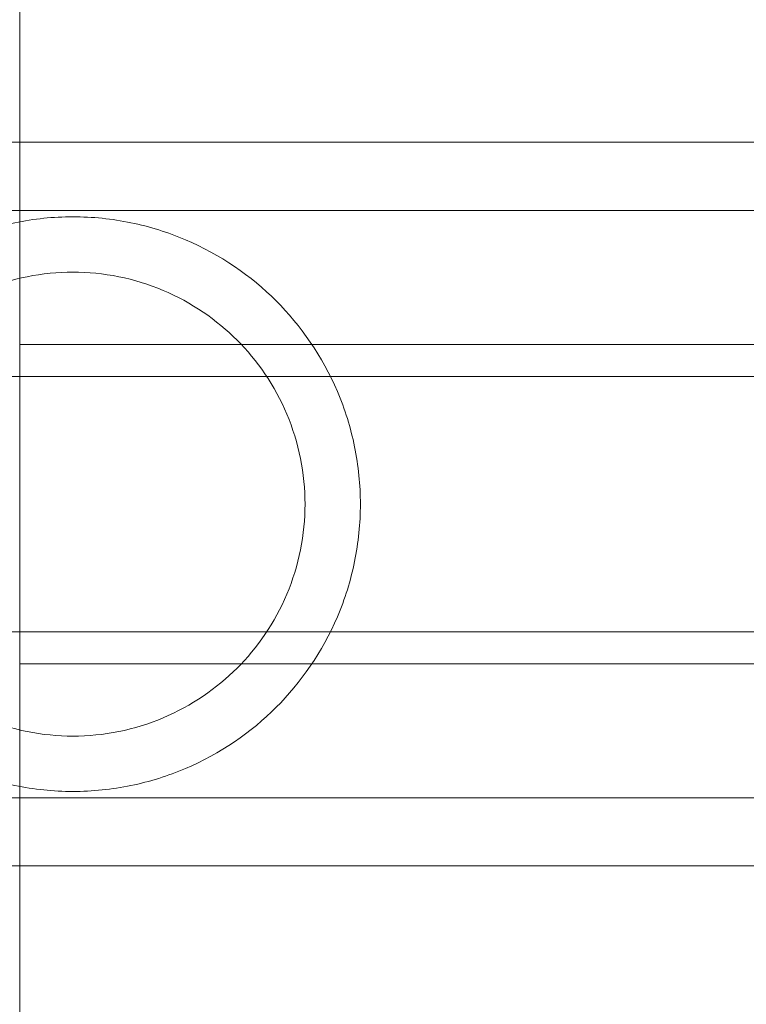
# Model space of a CAD drawing. Units: millimetres. Extents: x -1650 to 6860, y -2100 to 4410.
# Drawn here: x 1989 to 2023, y -24 to 23 of the extents above; entities that cross this region are included whole.
import ezdxf

# ---------------------------------------------------------------- set-up
doc = ezdxf.new("R2010")
doc.units = ezdxf.units.MM
doc.header["$MEASUREMENT"] = 0

msp = doc.modelspace()

# ---------------------------------------------------------------- linework, layer by layer
at = {"color": 0, "linetype": 'Continuous', "lineweight": 0}
for p, q in [((1989, 75), (1989, -60)), ((1923.138, 17), (2078, 17)), ((1923.138, 13.8), (2078, 13.8)), ((2084, 7.5), (1989, 7.5)), ((1969.5, 6), (2078, 6)), ((1969.5, -6), (2078, -6)), ((2084, -7.5), (1989, -7.5)), ((1923.138, -13.8), (2078, -13.8)), ((1923.138, -17), (2078, -17))]:
    msp.add_line(p, q, dxfattribs=at)
for points, knots in [([(1991.5, 13.5), (1992.421, 13.5), (1993.335, 13.405), (1995.108, 13.04), (1995.966, 12.77), (1998.412, 11.731), (1999.872, 10.72), (2002.185, 8.407), (2003.215, 6.945), (2004.272, 4.464), (2004.546, 3.589), (2004.91, 1.804), (2005, 0.893), (2005, -0.893), (2004.91, -1.804), (2004.546, -3.589), (2004.272, -4.464), (2003.215, -6.945), (2002.185, -8.407), (1999.872, -10.72), (1998.412, -11.731), (1995.966, -12.77), (1995.108, -13.04), (1993.335, -13.405), (1992.421, -13.5), (1990.579, -13.5), (1989.665, -13.405), (1987.892, -13.04), (1987.034, -12.77), (1984.588, -11.731), (1983.128, -10.72), (1980.815, -8.407), (1979.785, -6.945), (1978.728, -4.464), (1978.454, -3.589), (1978.09, -1.804), (1978, -0.893), (1978, 0.893), (1978.09, 1.804), (1978.454, 3.589), (1978.728, 4.464), (1979.785, 6.945), (1980.815, 8.407), (1983.128, 10.72), (1984.588, 11.731), (1987.034, 12.77), (1987.892, 13.04), (1989.665, 13.405), (1990.579, 13.5), (1991.5, 13.5)], [0, 0, 0, 0, 0.27619, 0.27619, 0.55238, 0.55238, 1.104759, 1.104759, 1.640739, 1.640739, 1.908729, 1.908729, 2.176719, 2.176719, 2.444709, 2.444709, 2.712699, 2.712699, 3.248679, 3.248679, 3.801058, 3.801058, 4.077248, 4.077248, 4.353438, 4.353438, 4.629628, 4.629628, 4.905817, 4.905817, 5.458197, 5.458197, 5.994177, 5.994177, 6.262167, 6.262167, 6.530157, 6.530157, 6.798147, 6.798147, 7.066137, 7.066137, 7.602116, 7.602116, 8.154496, 8.154496, 8.430686, 8.430686, 8.706876, 8.706876, 8.706876, 8.706876]), ([(1991.5, 10.9), (1990.787, 10.9), (1990.061, 10.829), (1988.635, 10.542), (1987.935, 10.326), (1985.937, 9.484), (1984.742, 8.657), (1982.852, 6.767), (1982.018, 5.569), (1981.173, 3.562), (1980.956, 2.859), (1980.67, 1.431), (1980.6, 0.707), (1980.6, -0.707), (1980.67, -1.431), (1980.956, -2.859), (1981.173, -3.562), (1982.018, -5.569), (1982.852, -6.767), (1984.742, -8.657), (1985.937, -9.484), (1987.935, -10.326), (1988.635, -10.542), (1990.061, -10.829), (1990.787, -10.9), (1992.213, -10.9), (1992.939, -10.829), (1994.365, -10.542), (1995.065, -10.326), (1997.063, -9.484), (1998.258, -8.657), (2000.148, -6.767), (2000.982, -5.569), (2001.827, -3.562), (2002.044, -2.859), (2002.33, -1.431), (2002.4, -0.707), (2002.4, 0.707), (2002.33, 1.431), (2002.044, 2.859), (2001.827, 3.562), (2000.982, 5.569), (2000.148, 6.767), (1998.258, 8.657), (1997.063, 9.484), (1995.065, 10.326), (1994.365, 10.542), (1992.939, 10.829), (1992.213, 10.9), (1991.5, 10.9)], [0, 0, 0, 0, 0.213956, 0.213956, 0.427913, 0.427913, 0.855825, 0.855825, 1.279889, 1.279889, 1.491921, 1.491921, 1.703953, 1.703953, 1.915985, 1.915985, 2.128017, 2.128017, 2.552081, 2.552081, 2.979994, 2.979994, 3.19395, 3.19395, 3.407906, 3.407906, 3.621863, 3.621863, 3.835819, 3.835819, 4.263732, 4.263732, 4.687796, 4.687796, 4.899828, 4.899828, 5.11186, 5.11186, 5.323892, 5.323892, 5.535924, 5.535924, 5.959988, 5.959988, 6.3879, 6.3879, 6.601857, 6.601857, 6.815813, 6.815813, 6.815813, 6.815813])]:
    msp.add_open_spline(points, degree=3, knots=knots, dxfattribs=at)

doc.saveas('drawing.dxf')
